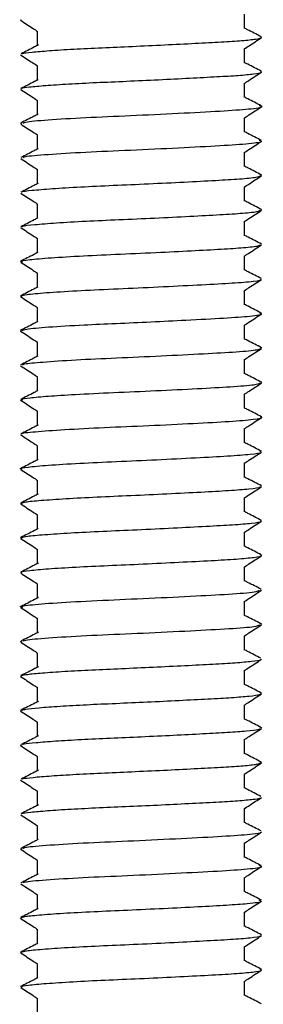
# Model space of a CAD drawing. Units: inches. Extents: x -1.02 to 1.02, y -8.62 to 0.24.
# Drawn here: x -0.14 to 0.14, y -7.53 to -6.41 of the extents above; entities that cross this region are included whole.
import ezdxf

# ---------------------------------------------------------------- set-up
doc = ezdxf.new("R2010")
doc.units = ezdxf.units.IN
doc.header["$MEASUREMENT"] = 0

msp = doc.modelspace()

# ---------------------------------------------------------------- linework, layer by layer
at = {"color": 7, "linetype": 'Continuous', "lineweight": 25}
for p, q in [((0.1181, -6.421), (0.1181, -6.4047)), ((-0.1369, -6.4117), (-0.1377, -6.4115)), ((-0.1181, -6.4404), (-0.1181, -6.4241)), ((0.1181, -6.4603), (0.1181, -6.4441)), ((-0.1181, -6.4797), (-0.1181, -6.4635)), ((0.1181, -6.4997), (0.1181, -6.4834)), ((-0.1181, -6.5191), (-0.1181, -6.5028)), ((-0.1366, -6.5299), (-0.1376, -6.5297)), ((0.1181, -6.5391), (0.1181, -6.5228)), ((-0.1181, -6.5584), (-0.1181, -6.5422)), ((0.1181, -6.5784), (0.1181, -6.5622)), ((-0.1181, -6.5978), (-0.1181, -6.5816)), ((0.1377, -6.5886), (0.136, -6.588)), ((0.1181, -6.6178), (0.1181, -6.6015)), ((-0.1181, -6.6372), (-0.1181, -6.621)), ((0.1377, -6.6276), (0.1367, -6.6274)), ((0.1181, -6.6572), (0.1181, -6.6409)), ((-0.1181, -6.6766), (-0.1181, -6.6603)), ((0.1181, -6.6966), (0.1181, -6.6803)), ((-0.1181, -6.7159), (-0.1181, -6.6997)), ((0.1181, -6.7359), (0.1181, -6.7196)), ((-0.136, -6.7267), (-0.1378, -6.7262)), ((-0.1181, -6.7553), (-0.1181, -6.7391)), ((-0.1367, -6.7661), (-0.1377, -6.7658)), ((0.1181, -6.7753), (0.1181, -6.759)), ((-0.1181, -6.7947), (-0.1181, -6.7784)), ((0.1378, -6.7853), (0.1366, -6.785)), ((0.1181, -6.8147), (0.1181, -6.7984)), ((-0.1181, -6.834), (-0.1181, -6.8178)), ((0.1378, -6.8246), (0.1364, -6.8243)), ((0.1181, -6.854), (0.1181, -6.8378)), ((-0.1181, -6.8734), (-0.1181, -6.8572)), ((0.1181, -6.8934), (0.1181, -6.8771)), ((-0.1181, -6.9128), (-0.1181, -6.8965)), ((0.1181, -6.9328), (0.1181, -6.9165)), ((-0.1181, -6.9521), (-0.1181, -6.9359)), ((0.1181, -6.9721), (0.1181, -6.9559)), ((-0.1361, -6.963), (-0.1378, -6.9624)), ((-0.1181, -6.9915), (-0.1181, -6.9753)), ((-0.1359, -7.0023), (-0.1375, -7.0015)), ((0.1181, -7.0115), (0.1181, -6.9952)), ((-0.1181, -7.0309), (-0.1181, -7.0147)), ((0.1181, -7.0509), (0.1181, -7.0346)), ((-0.1181, -7.0703), (-0.1181, -7.054)), ((0.1372, -7.0604), (0.1362, -7.0602)), ((0.1181, -7.0903), (0.1181, -7.074)), ((-0.1181, -7.1097), (-0.1181, -7.0934)), ((0.1377, -7.1), (0.135, -7.0995)), ((0.1181, -7.1296), (0.1181, -7.1133)), ((-0.1356, -7.1204), (-0.1378, -7.1199)), ((-0.1181, -7.149), (-0.1181, -7.1328)), ((-0.1363, -7.1598), (-0.1371, -7.1587)), ((0.1181, -7.169), (0.1181, -7.1527)), ((-0.1181, -7.1884), (-0.1181, -7.1721)), ((0.1374, -7.1786), (0.1359, -7.1782)), ((0.1181, -7.2084), (0.1181, -7.1921)), ((-0.1363, -7.1991), (-0.1376, -7.1984)), ((-0.1181, -7.2278), (-0.1181, -7.2115)), ((0.1377, -7.2182), (0.1356, -7.2176)), ((-0.1366, -7.2385), (-0.1378, -7.2381)), ((0.1181, -7.2477), (0.1181, -7.2315)), ((-0.1181, -7.2671), (-0.1181, -7.2509)), ((0.1377, -7.2579), (0.1356, -7.257)), ((0.1181, -7.2871), (0.1181, -7.2708)), ((-0.1181, -7.3065), (-0.1181, -7.2902)), ((0.1181, -7.3265), (0.1181, -7.3102)), ((-0.1181, -7.3458), (-0.1181, -7.3296)), ((0.1181, -7.3659), (0.1181, -7.3496)), ((-0.1361, -7.3567), (-0.1377, -7.3563)), ((-0.1181, -7.3852), (-0.1181, -7.369)), ((0.1181, -7.4052), (0.1181, -7.3889)), ((-0.1181, -7.4246), (-0.1181, -7.4084)), ((0.1181, -7.4446), (0.1181, -7.4283)), ((-0.1364, -7.4354), (-0.1377, -7.435)), ((-0.1181, -7.464), (-0.1181, -7.4477)), ((-0.136, -7.4748), (-0.1377, -7.4741)), ((0.1181, -7.484), (0.1181, -7.4677)), ((-0.1181, -7.5033), (-0.1181, -7.4871)), ((0.1181, -7.5233), (0.1181, -7.507)), ((-0.1181, -7.5427), (-0.1181, -7.5265))]:
    msp.add_line(p, q, dxfattribs=at)
for points, knots in [([(-0.1375, -6.4117), (-0.1327, -6.4148), (-0.1262, -6.419), (-0.1198, -6.4233), (-0.1181, -6.4244)], [0, 0, 0, 0, 0.7400828, 1, 1, 1, 1]), ([(-0.1359, -6.45), (-0.1358, -6.4498), (-0.1353, -6.4491), (-0.1252, -6.448), (-0.1058, -6.4463), (-0.078, -6.4445), (-0.0453, -6.4429), (-0.0096, -6.4414), (0.027, -6.4397), (0.0621, -6.4379), (0.0923, -6.4363), (0.1163, -6.4348), (0.1321, -6.4331), (0.1392, -6.4315), (0.1367, -6.4306), (0.1357, -6.4303)], [0, 0, 0, 0, 0.021881, 0.103439, 0.188236, 0.273888, 0.357368, 0.438984, 0.523854, 0.609483, 0.69285, 0.774533, 0.859472, 0.945076, 1, 1, 1, 1]), ([(0.1368, -6.4302), (0.1317, -6.4276), (0.1255, -6.4245), (0.1192, -6.4213), (0.1181, -6.4207)], [0, 0, 0, 0, 0.816937, 1, 1, 1, 1]), ([(-0.1171, -6.4398), (-0.1186, -6.4406), (-0.1252, -6.444), (-0.1317, -6.4473), (-0.1368, -6.4499)], [0, 0, 0, 0, 0.226907, 1, 1, 1, 1]), ([(0.1178, -6.4443), (0.1196, -6.4431), (0.1261, -6.4388), (0.1327, -6.4345), (0.1375, -6.4314)], [0, 0, 0, 0, 0.272796, 1, 1, 1, 1]), ([(-0.1375, -6.4511), (-0.1329, -6.454), (-0.1265, -6.4583), (-0.12, -6.4625), (-0.1181, -6.4637)], [0, 0, 0, 0, 0.7001626, 1, 1, 1, 1]), ([(0.1369, -6.4697), (0.1318, -6.4671), (0.1255, -6.4638), (0.1193, -6.4606), (0.1181, -6.46)], [0, 0, 0, 0, 0.811314, 1, 1, 1, 1]), ([(-0.1366, -6.4905), (-0.137, -6.4901), (-0.138, -6.4891), (-0.1283, -6.4877), (-0.1101, -6.486), (-0.0836, -6.4842), (-0.0517, -6.4826), (-0.0164, -6.4811), (0.0202, -6.4794), (0.0558, -6.4776), (0.0871, -6.4759), (0.1123, -6.4745), (0.1298, -6.4728), (0.1388, -6.4711), (0.137, -6.4701), (0.1362, -6.4697)], [0, 0, 0, 0, 0.06266, 0.139638, 0.219388, 0.300477, 0.38003, 0.457016, 0.536849, 0.617934, 0.697395, 0.774398, 0.854312, 0.93539, 1, 1, 1, 1]), ([(0.1177, -6.4837), (0.1195, -6.4825), (0.1261, -6.4782), (0.1327, -6.4739), (0.1374, -6.4708)], [0, 0, 0, 0, 0.272805, 1, 1, 1, 1]), ([(-0.1173, -6.4793), (-0.1187, -6.48), (-0.1253, -6.4834), (-0.1319, -6.4868), (-0.137, -6.4894)], [0, 0, 0, 0, 0.22693, 1, 1, 1, 1]), ([(-0.1374, -6.4905), (-0.1327, -6.4936), (-0.1262, -6.4978), (-0.1198, -6.502), (-0.1181, -6.5031)], [0, 0, 0, 0, 0.741962, 1, 1, 1, 1]), ([(-0.1347, -6.5288), (-0.1337, -6.5283), (-0.1311, -6.527), (-0.1034, -6.5248), (-0.0591, -6.5222), (-0.0047, -6.52), (0.0499, -6.5173), (0.0974, -6.5148), (0.1284, -6.5125), (0.1412, -6.5104), (0.136, -6.5093), (0.1348, -6.5091)], [0, 0, 0, 0, 0.078515, 0.204933, 0.332363, 0.455251, 0.583181, 0.708578, 0.832918, 0.961101, 1, 1, 1, 1]), ([(0.137, -6.5091), (0.132, -6.5065), (0.1256, -6.5033), (0.1193, -6.5), (0.1181, -6.4994)], [0, 0, 0, 0, 0.8049097, 1, 1, 1, 1]), ([(-0.1174, -6.5187), (-0.1189, -6.5195), (-0.1255, -6.5228), (-0.132, -6.5262), (-0.1371, -6.5288)], [0, 0, 0, 0, 0.22693, 1, 1, 1, 1]), ([(0.1177, -6.5231), (0.1195, -6.5219), (0.1261, -6.5176), (0.1326, -6.5133), (0.1374, -6.5102)], [0, 0, 0, 0, 0.272797, 1, 1, 1, 1]), ([(-0.1374, -6.5299), (-0.1326, -6.533), (-0.1262, -6.5372), (-0.1198, -6.5414), (-0.1181, -6.5425)], [0, 0, 0, 0, 0.742997, 1, 1, 1, 1]), ([(0.1372, -6.5485), (0.1321, -6.5459), (0.1257, -6.5427), (0.1194, -6.5394), (0.1181, -6.5388)], [0, 0, 0, 0, 0.798941, 1, 1, 1, 1]), ([(-0.1346, -6.5683), (-0.1342, -6.5678), (-0.133, -6.5666), (-0.1079, -6.5645), (-0.0654, -6.5619), (-0.0117, -6.5596), (0.0434, -6.557), (0.0922, -6.5545), (0.1255, -6.5522), (0.1405, -6.55), (0.136, -6.5489), (0.1347, -6.5486)], [0, 0, 0, 0, 0.066838, 0.192462, 0.320337, 0.443216, 0.570777, 0.697041, 0.820664, 0.948925, 1, 1, 1, 1]), ([(0.1177, -6.5624), (0.1195, -6.5613), (0.126, -6.557), (0.1326, -6.5527), (0.1374, -6.5496)], [0, 0, 0, 0, 0.272787, 1, 1, 1, 1]), ([(-0.1175, -6.5581), (-0.119, -6.5589), (-0.1256, -6.5623), (-0.1322, -6.5656), (-0.1373, -6.5682)], [0, 0, 0, 0, 0.22691, 1, 1, 1, 1]), ([(-0.1374, -6.5692), (-0.1326, -6.5724), (-0.1262, -6.5766), (-0.1198, -6.5808), (-0.1181, -6.5819)], [0, 0, 0, 0, 0.743681, 1, 1, 1, 1]), ([(0.1373, -6.588), (0.1322, -6.5854), (0.1258, -6.5821), (0.1194, -6.5788), (0.1181, -6.5781)], [0, 0, 0, 0, 0.794536, 1, 1, 1, 1]), ([(-0.1176, -6.5976), (-0.1191, -6.5983), (-0.1257, -6.6017), (-0.1323, -6.6051), (-0.1374, -6.6077)], [0, 0, 0, 0, 0.226889, 1, 1, 1, 1]), ([(-0.1362, -6.6077), (-0.1362, -6.6075), (-0.1366, -6.6067), (-0.1254, -6.6055), (-0.1029, -6.6036), (-0.0703, -6.6016), (-0.0321, -6.5998), (0.009, -6.598), (0.0497, -6.5961), (0.0857, -6.5941), (0.1139, -6.5925), (0.1324, -6.5907), (0.1352, -6.5895), (0.1364, -6.5889)], [0, 0, 0, 0, 0.025966, 0.122561, 0.223077, 0.324195, 0.421553, 0.519967, 0.621338, 0.721162, 0.817694, 0.918043, 1, 1, 1, 1]), ([(0.1177, -6.6018), (0.1195, -6.6007), (0.126, -6.5964), (0.1326, -6.5921), (0.1374, -6.5889)], [0, 0, 0, 0, 0.2727757, 1, 1, 1, 1]), ([(-0.1374, -6.6086), (-0.1326, -6.6117), (-0.1262, -6.6159), (-0.1198, -6.6201), (-0.1181, -6.6212)], [0, 0, 0, 0, 0.743917, 1, 1, 1, 1]), ([(0.1374, -6.6274), (0.1323, -6.6248), (0.1259, -6.6215), (0.1195, -6.6182), (0.1181, -6.6175)], [0, 0, 0, 0, 0.791325, 1, 1, 1, 1]), ([(-0.1359, -6.6471), (-0.1358, -6.6468), (-0.1355, -6.6459), (-0.1224, -6.6446), (-0.098, -6.6426), (-0.0642, -6.6406), (-0.0253, -6.6389), (0.016, -6.6371), (0.0561, -6.6351), (0.0911, -6.6332), (0.1177, -6.6315), (0.1338, -6.6298), (0.1354, -6.6287), (0.136, -6.6283)], [0, 0, 0, 0, 0.04437, 0.141136, 0.241834, 0.342368, 0.438925, 0.537898, 0.63909, 0.737991, 0.834591, 0.935164, 1, 1, 1, 1]), ([(0.1177, -6.6412), (0.1195, -6.64), (0.126, -6.6357), (0.1326, -6.6314), (0.1374, -6.6283)], [0, 0, 0, 0, 0.272764, 1, 1, 1, 1]), ([(-0.1177, -6.637), (-0.1192, -6.6377), (-0.1258, -6.6411), (-0.1323, -6.6445), (-0.1374, -6.6471)], [0, 0, 0, 0, 0.226868, 1, 1, 1, 1]), ([(-0.1374, -6.648), (-0.1326, -6.6511), (-0.1262, -6.6553), (-0.1198, -6.6595), (-0.1181, -6.6606)], [0, 0, 0, 0, 0.743673, 1, 1, 1, 1]), ([(0.1375, -6.6668), (0.1324, -6.6642), (0.1259, -6.6609), (0.1195, -6.6576), (0.1181, -6.6569)], [0, 0, 0, 0, 0.789083, 1, 1, 1, 1]), ([(-0.1355, -6.6874), (-0.1364, -6.6871), (-0.1395, -6.686), (-0.1287, -6.6845), (-0.1044, -6.6824), (-0.0675, -6.6801), (-0.0236, -6.6782), (0.0213, -6.6762), (0.0624, -6.6741), (0.0963, -6.6723), (0.1212, -6.6706), (0.1352, -6.6689), (0.1357, -6.668), (0.1359, -6.6677)], [0, 0, 0, 0, 0.045362, 0.14889, 0.256077, 0.364195, 0.467983, 0.574578, 0.671096, 0.764731, 0.857508, 0.953823, 1, 1, 1, 1]), ([(-0.1177, -6.6764), (-0.1192, -6.6771), (-0.1258, -6.6805), (-0.1324, -6.6839), (-0.1375, -6.6865)], [0, 0, 0, 0, 0.226847, 1, 1, 1, 1]), ([(0.1177, -6.6806), (0.1195, -6.6794), (0.1261, -6.6751), (0.1326, -6.6708), (0.1374, -6.6677)], [0, 0, 0, 0, 0.272755, 1, 1, 1, 1]), ([(-0.1374, -6.6873), (-0.1326, -6.6905), (-0.1262, -6.6947), (-0.1198, -6.6989), (-0.1181, -6.7)], [0, 0, 0, 0, 0.743003, 1, 1, 1, 1]), ([(0.1375, -6.7062), (0.1324, -6.7036), (0.1259, -6.7003), (0.1195, -6.697), (0.1181, -6.6963)], [0, 0, 0, 0, 0.787624, 1, 1, 1, 1]), ([(-0.1365, -6.7259), (-0.1351, -6.7253), (-0.132, -6.7241), (-0.1096, -6.7222), (-0.0751, -6.7199), (-0.032, -6.718), (0.0145, -6.7159), (0.0595, -6.7136), (0.0981, -6.7116), (0.1246, -6.7097), (0.1376, -6.708), (0.1365, -6.7072), (0.1363, -6.707)], [0, 0, 0, 0, 0.090952, 0.201985, 0.315159, 0.424261, 0.534532, 0.64779, 0.757716, 0.867135, 0.980358, 1, 1, 1, 1]), ([(0.1177, -6.7199), (0.1195, -6.7187), (0.1261, -6.7144), (0.1327, -6.7101), (0.1374, -6.707)], [0, 0, 0, 0, 0.27275, 1, 1, 1, 1]), ([(-0.1178, -6.7158), (-0.1193, -6.7165), (-0.1258, -6.7199), (-0.1324, -6.7233), (-0.1375, -6.7259)], [0, 0, 0, 0, 0.226828, 1, 1, 1, 1]), ([(-0.1375, -6.7267), (-0.1327, -6.7298), (-0.1262, -6.734), (-0.1198, -6.7382), (-0.1181, -6.7393)], [0, 0, 0, 0, 0.742052, 1, 1, 1, 1]), ([(0.1375, -6.7456), (0.1324, -6.743), (0.126, -6.7397), (0.1195, -6.7363), (0.1181, -6.7356)], [0, 0, 0, 0, 0.786788, 1, 1, 1, 1]), ([(-0.1178, -6.7551), (-0.1193, -6.7559), (-0.1259, -6.7593), (-0.1324, -6.7627), (-0.1375, -6.7653)], [0, 0, 0, 0, 0.226812, 1, 1, 1, 1]), ([(-0.1358, -6.7653), (-0.1348, -6.7647), (-0.1323, -6.7635), (-0.1071, -6.7613), (-0.07, -6.759), (-0.0286, -6.7572), (0.0118, -6.7554), (0.0551, -6.7532), (0.0965, -6.7511), (0.1267, -6.7489), (0.1401, -6.7469), (0.1363, -6.7458), (0.1354, -6.7456)], [0, 0, 0, 0, 0.085964, 0.203967, 0.323777, 0.414328, 0.506581, 0.601279, 0.720352, 0.838201, 0.960066, 1, 1, 1, 1]), ([(0.1177, -6.7593), (0.1195, -6.7581), (0.1261, -6.7538), (0.1327, -6.7495), (0.1375, -6.7464)], [0, 0, 0, 0, 0.272752, 1, 1, 1, 1]), ([(-0.1375, -6.766), (-0.1327, -6.7692), (-0.1262, -6.7734), (-0.1198, -6.7776), (-0.1181, -6.7787)], [0, 0, 0, 0, 0.741033, 1, 1, 1, 1]), ([(0.1375, -6.7849), (0.1324, -6.7823), (0.126, -6.779), (0.1195, -6.7757), (0.1181, -6.775)], [0, 0, 0, 0, 0.786434, 1, 1, 1, 1]), ([(-0.1355, -6.8047), (-0.1351, -6.8042), (-0.134, -6.8031), (-0.1131, -6.8012), (-0.0765, -6.7987), (-0.0283, -6.7965), (0.0235, -6.7942), (0.0723, -6.7917), (0.1108, -6.7896), (0.1329, -6.7875), (0.1355, -6.7862), (0.1364, -6.7857)], [0, 0, 0, 0, 0.070938, 0.187208, 0.312376, 0.432965, 0.555717, 0.680641, 0.800565, 0.924292, 1, 1, 1, 1]), ([(0.1178, -6.7986), (0.1195, -6.7974), (0.1261, -6.7931), (0.1327, -6.7888), (0.1375, -6.7857)], [0, 0, 0, 0, 0.272762, 1, 1, 1, 1]), ([(-0.1178, -6.7945), (-0.1193, -6.7953), (-0.1259, -6.7987), (-0.1324, -6.802), (-0.1375, -6.8046)], [0, 0, 0, 0, 0.2268, 1, 1, 1, 1]), ([(-0.1375, -6.8054), (-0.1327, -6.8085), (-0.1262, -6.8127), (-0.1198, -6.817), (-0.1181, -6.8181)], [0, 0, 0, 0, 0.7401976, 1, 1, 1, 1]), ([(0.1375, -6.8243), (0.1324, -6.8217), (0.126, -6.8184), (0.1195, -6.8151), (0.1181, -6.8144)], [0, 0, 0, 0, 0.787188, 1, 1, 1, 1]), ([(-0.1177, -6.8338), (-0.1192, -6.8346), (-0.1258, -6.838), (-0.1324, -6.8414), (-0.1375, -6.844)], [0, 0, 0, 0, 0.226771, 1, 1, 1, 1]), ([(-0.1351, -6.8448), (-0.1361, -6.8444), (-0.1388, -6.8434), (-0.1278, -6.842), (-0.1072, -6.8401), (-0.0745, -6.838), (-0.0318, -6.836), (0.0176, -6.8339), (0.0649, -6.8315), (0.1043, -6.8294), (0.131, -6.8272), (0.1344, -6.8258), (0.136, -6.8251)], [0, 0, 0, 0, 0.059202, 0.149262, 0.242661, 0.337276, 0.447988, 0.559925, 0.674624, 0.785141, 0.902705, 1, 1, 1, 1]), ([(0.1178, -6.838), (0.1196, -6.8368), (0.1261, -6.8325), (0.1327, -6.8282), (0.1375, -6.8251)], [0, 0, 0, 0, 0.27278, 1, 1, 1, 1]), ([(-0.1375, -6.8448), (-0.1327, -6.8479), (-0.1262, -6.8521), (-0.1198, -6.8563), (-0.1181, -6.8574)], [0, 0, 0, 0, 0.740167, 1, 1, 1, 1]), ([(0.1375, -6.8636), (0.1324, -6.861), (0.1259, -6.8577), (0.1195, -6.8544), (0.1181, -6.8537)], [0, 0, 0, 0, 0.790134, 1, 1, 1, 1]), ([(-0.136, -6.8833), (-0.1362, -6.8832), (-0.1377, -6.8822), (-0.1219, -6.8807), (-0.0895, -6.8782), (-0.0428, -6.8758), (0.0095, -6.8737), (0.0603, -6.8711), (0.1031, -6.8689), (0.1297, -6.8666), (0.1404, -6.8647), (0.1366, -6.8638), (0.1359, -6.8637)], [0, 0, 0, 0, 0.02153, 0.138524, 0.260386, 0.379928, 0.497784, 0.61988, 0.737952, 0.85725, 0.972127, 1, 1, 1, 1]), ([(0.1178, -6.8774), (0.1195, -6.8762), (0.1261, -6.8719), (0.1327, -6.8676), (0.1375, -6.8645)], [0, 0, 0, 0, 0.272801, 1, 1, 1, 1]), ([(-0.1176, -6.8732), (-0.1191, -6.8739), (-0.1257, -6.8773), (-0.1323, -6.8807), (-0.1374, -6.8833)], [0, 0, 0, 0, 0.226742, 1, 1, 1, 1]), ([(-0.1375, -6.8842), (-0.1321, -6.8877), (-0.1256, -6.8919), (-0.1192, -6.8961), (-0.1181, -6.8968)], [0, 0, 0, 0, 0.83329, 1, 1, 1, 1]), ([(0.1374, -6.903), (0.1323, -6.9003), (0.1259, -6.8971), (0.1194, -6.8938), (0.1181, -6.8931)], [0, 0, 0, 0, 0.794109, 1, 1, 1, 1]), ([(-0.1357, -6.9236), (-0.1365, -6.9233), (-0.1399, -6.9224), (-0.1304, -6.921), (-0.1077, -6.9188), (-0.0718, -6.9166), (-0.0284, -6.9147), (0.0182, -6.9126), (0.0629, -6.9103), (0.1006, -6.9083), (0.1266, -6.9063), (0.1391, -6.9044), (0.1364, -6.9033), (0.1355, -6.903)], [0, 0, 0, 0, 0.032772, 0.131834, 0.233795, 0.337252, 0.436733, 0.538052, 0.641652, 0.741772, 0.842354, 0.945986, 1, 1, 1, 1]), ([(-0.1175, -6.9125), (-0.119, -6.9132), (-0.1256, -6.9166), (-0.1322, -6.92), (-0.1373, -6.9226)], [0, 0, 0, 0, 0.226722, 1, 1, 1, 1]), ([(0.1177, -6.9167), (0.1195, -6.9156), (0.1261, -6.9113), (0.1327, -6.907), (0.1374, -6.9039)], [0, 0, 0, 0, 0.272803, 1, 1, 1, 1]), ([(-0.1374, -6.9236), (-0.1326, -6.9267), (-0.1262, -6.9309), (-0.1198, -6.9351), (-0.1181, -6.9362)], [0, 0, 0, 0, 0.742247, 1, 1, 1, 1]), ([(0.1373, -6.9423), (0.1322, -6.9397), (0.1258, -6.9364), (0.1194, -6.9331), (0.1181, -6.9325)], [0, 0, 0, 0, 0.799001, 1, 1, 1, 1]), ([(-0.1361, -6.9619), (-0.135, -6.9615), (-0.1326, -6.9605), (-0.1152, -6.9589), (-0.0872, -6.9569), (-0.0513, -6.955), (-0.0112, -6.9533), (0.0301, -6.9514), (0.0688, -6.9494), (0.1015, -6.9476), (0.1244, -6.9458), (0.1367, -6.9443), (0.136, -6.9435), (0.1359, -6.9433)], [0, 0, 0, 0, 0.071007, 0.169968, 0.271726, 0.371753, 0.46867, 0.569496, 0.671001, 0.768779, 0.867459, 0.969178, 1, 1, 1, 1]), ([(0.1177, -6.9561), (0.1195, -6.955), (0.1261, -6.9507), (0.1326, -6.9464), (0.1374, -6.9433)], [0, 0, 0, 0, 0.272795, 1, 1, 1, 1]), ([(-0.1174, -6.9518), (-0.1189, -6.9526), (-0.1255, -6.9559), (-0.1321, -6.9593), (-0.1372, -6.9619)], [0, 0, 0, 0, 0.226713, 1, 1, 1, 1]), ([(-0.1374, -6.9629), (-0.1326, -6.9661), (-0.1262, -6.9703), (-0.1198, -6.9745), (-0.1181, -6.9756)], [0, 0, 0, 0, 0.743206, 1, 1, 1, 1]), ([(0.1371, -6.9816), (0.132, -6.979), (0.1257, -6.9757), (0.1194, -6.9725), (0.1181, -6.9718)], [0, 0, 0, 0, 0.804535, 1, 1, 1, 1]), ([(-0.1173, -6.9911), (-0.1188, -6.9919), (-0.1254, -6.9952), (-0.132, -6.9986), (-0.1371, -7.0012)], [0, 0, 0, 0, 0.226715, 1, 1, 1, 1]), ([(-0.1364, -7.0012), (-0.1347, -7.0007), (-0.1309, -6.9997), (-0.1111, -6.9979), (-0.0816, -6.9959), (-0.0447, -6.9941), (-0.0042, -6.9924), (0.037, -6.9904), (0.0748, -6.9884), (0.106, -6.9867), (0.1278, -6.9849), (0.1388, -6.9831), (0.1367, -6.982), (0.1359, -6.9816)], [0, 0, 0, 0, 0.079773, 0.17448, 0.271139, 0.365443, 0.457829, 0.553987, 0.650059, 0.742336, 0.836812, 0.933475, 1, 1, 1, 1]), ([(0.1177, -6.9955), (0.1195, -6.9943), (0.126, -6.99), (0.1326, -6.9858), (0.1374, -6.9826)], [0, 0, 0, 0, 0.2727843, 1, 1, 1, 1]), ([(-0.1374, -7.0023), (-0.1326, -7.0054), (-0.1262, -7.0096), (-0.1198, -7.0138), (-0.1181, -7.0149)], [0, 0, 0, 0, 0.743784, 1, 1, 1, 1]), ([(0.137, -7.0209), (0.1319, -7.0183), (0.1256, -7.0151), (0.1193, -7.0118), (0.1181, -7.0112)], [0, 0, 0, 0, 0.810262, 1, 1, 1, 1]), ([(-0.1359, -7.0417), (-0.1367, -7.0413), (-0.1386, -7.0403), (-0.1282, -7.0389), (-0.1071, -7.0369), (-0.0757, -7.0349), (-0.0381, -7.0332), (0.0027, -7.0314), (0.0437, -7.0294), (0.0806, -7.0275), (0.1104, -7.0258), (0.1303, -7.0239), (0.1394, -7.0222), (0.1366, -7.0212), (0.1355, -7.0209)], [0, 0, 0, 0, 0.055738, 0.142593, 0.232622, 0.323816, 0.412132, 0.499991, 0.591079, 0.681397, 0.768279, 0.858124, 0.949362, 1, 1, 1, 1]), ([(0.1177, -7.0349), (0.1195, -7.0337), (0.126, -7.0294), (0.1326, -7.0251), (0.1374, -7.022)], [0, 0, 0, 0, 0.2727728, 1, 1, 1, 1]), ([(-0.1171, -7.0304), (-0.1186, -7.0312), (-0.1252, -7.0346), (-0.1318, -7.0379), (-0.1369, -7.0405)], [0, 0, 0, 0, 0.226728, 1, 1, 1, 1]), ([(-0.1374, -7.0417), (-0.1326, -7.0448), (-0.1262, -7.049), (-0.1198, -7.0532), (-0.1181, -7.0543)], [0, 0, 0, 0, 0.7439, 1, 1, 1, 1]), ([(0.1369, -7.0602), (0.1318, -7.0576), (0.1255, -7.0544), (0.1193, -7.0512), (0.1181, -7.0506)], [0, 0, 0, 0, 0.815604, 1, 1, 1, 1]), ([(-0.1349, -7.0811), (-0.1361, -7.0808), (-0.1404, -7.0796), (-0.1261, -7.0779), (-0.0937, -7.0753), (-0.0451, -7.0728), (0.0099, -7.0705), (0.0636, -7.0678), (0.1067, -7.0655), (0.1327, -7.0633), (0.1342, -7.0619), (0.1347, -7.0614)], [0, 0, 0, 0, 0.043391, 0.166486, 0.29441, 0.420698, 0.544732, 0.673236, 0.797093, 0.923597, 1, 1, 1, 1]), ([(-0.117, -7.0697), (-0.1185, -7.0705), (-0.1251, -7.0739), (-0.1317, -7.0773), (-0.1368, -7.0799)], [0, 0, 0, 0, 0.22675, 1, 1, 1, 1]), ([(0.1177, -7.0743), (0.1195, -7.0731), (0.126, -7.0688), (0.1326, -7.0645), (0.1374, -7.0614)], [0, 0, 0, 0, 0.272762, 1, 1, 1, 1]), ([(-0.1374, -7.0811), (-0.1326, -7.0842), (-0.1262, -7.0884), (-0.1198, -7.0926), (-0.1181, -7.0937)], [0, 0, 0, 0, 0.743541, 1, 1, 1, 1]), ([(0.1368, -7.0995), (0.1317, -7.0969), (0.1254, -7.0937), (0.1192, -7.0906), (0.1181, -7.09)], [0, 0, 0, 0, 0.819946, 1, 1, 1, 1]), ([(-0.1346, -7.1192), (-0.1328, -7.1187), (-0.1285, -7.1173), (-0.0981, -7.115), (-0.0519, -7.1124), (0.0031, -7.1102), (0.0573, -7.1075), (0.1022, -7.1051), (0.1311, -7.1029), (0.134, -7.1014), (0.1352, -7.1008)], [0, 0, 0, 0, 0.093498, 0.229458, 0.365002, 0.496748, 0.633801, 0.766746, 0.900821, 1, 1, 1, 1]), ([(0.1177, -7.1136), (0.1195, -7.1124), (0.1261, -7.1081), (0.1326, -7.1039), (0.1374, -7.1007)], [0, 0, 0, 0, 0.272753, 1, 1, 1, 1]), ([(-0.1169, -7.1091), (-0.1184, -7.1098), (-0.125, -7.1132), (-0.1316, -7.1166), (-0.1367, -7.1192)], [0, 0, 0, 0, 0.2267769, 1, 1, 1, 1]), ([(-0.1374, -7.1204), (-0.1326, -7.1235), (-0.1262, -7.1277), (-0.1198, -7.1319), (-0.1181, -7.133)], [0, 0, 0, 0, 0.742784, 1, 1, 1, 1]), ([(0.1367, -7.1389), (0.1316, -7.1363), (0.1254, -7.1331), (0.1192, -7.1299), (0.1181, -7.1294)], [0, 0, 0, 0, 0.822745, 1, 1, 1, 1]), ([(-0.1169, -7.1484), (-0.1184, -7.1492), (-0.125, -7.1526), (-0.1316, -7.1559), (-0.1367, -7.1585)], [0, 0, 0, 0, 0.226807, 1, 1, 1, 1]), ([(-0.1362, -7.1586), (-0.1344, -7.1581), (-0.1305, -7.1572), (-0.1135, -7.1556), (-0.0884, -7.1538), (-0.0571, -7.1521), (-0.0223, -7.1506), (0.0143, -7.149), (0.0503, -7.1472), (0.0824, -7.1455), (0.1088, -7.144), (0.1272, -7.1423), (0.1367, -7.141), (0.1365, -7.1403), (0.1364, -7.1401)], [0, 0, 0, 0, 0.076456, 0.165927, 0.257427, 0.347714, 0.434655, 0.524235, 0.615747, 0.705946, 0.792859, 0.882545, 0.974066, 1, 1, 1, 1]), ([(0.1177, -7.153), (0.1195, -7.1518), (0.1261, -7.1475), (0.1327, -7.1432), (0.1374, -7.1401)], [0, 0, 0, 0, 0.27275, 1, 1, 1, 1]), ([(-0.1375, -7.1598), (-0.1327, -7.1629), (-0.1262, -7.1671), (-0.1198, -7.1713), (-0.1181, -7.1724)], [0, 0, 0, 0, 0.741794, 1, 1, 1, 1]), ([(0.1367, -7.1782), (0.1316, -7.1756), (0.1254, -7.1725), (0.1192, -7.1693), (0.1181, -7.1687)], [0, 0, 0, 0, 0.823619, 1, 1, 1, 1]), ([(-0.1357, -7.1979), (-0.1346, -7.1976), (-0.132, -7.1967), (-0.1172, -7.1953), (-0.0937, -7.1935), (-0.0633, -7.1918), (-0.029, -7.1903), (0.0074, -7.1887), (0.0438, -7.1869), (0.0768, -7.1852), (0.1044, -7.1837), (0.1244, -7.182), (0.1357, -7.1806), (0.1361, -7.1797), (0.1362, -7.1795)], [0, 0, 0, 0, 0.059857, 0.148579, 0.239907, 0.330626, 0.41788, 0.506728, 0.598086, 0.688734, 0.775908, 0.864879, 0.956264, 1, 1, 1, 1]), ([(0.1177, -7.1923), (0.1195, -7.1912), (0.1261, -7.1869), (0.1327, -7.1826), (0.1375, -7.1794)], [0, 0, 0, 0, 0.272754, 1, 1, 1, 1]), ([(-0.1169, -7.1878), (-0.1184, -7.1886), (-0.125, -7.1919), (-0.1316, -7.1953), (-0.1367, -7.1979)], [0, 0, 0, 0, 0.226837, 1, 1, 1, 1]), ([(-0.1375, -7.1991), (-0.1327, -7.2022), (-0.1262, -7.2065), (-0.1198, -7.2107), (-0.1181, -7.2118)], [0, 0, 0, 0, 0.740797, 1, 1, 1, 1]), ([(0.1367, -7.2176), (0.1316, -7.215), (0.1254, -7.2118), (0.1192, -7.2087), (0.1181, -7.2081)], [0, 0, 0, 0, 0.822413, 1, 1, 1, 1]), ([(-0.117, -7.2272), (-0.1185, -7.228), (-0.125, -7.2313), (-0.1316, -7.2347), (-0.1367, -7.2373)], [0, 0, 0, 0, 0.226867, 1, 1, 1, 1]), ([(-0.1355, -7.2373), (-0.135, -7.237), (-0.1334, -7.2363), (-0.1207, -7.235), (-0.0987, -7.2332), (-0.0693, -7.2315), (-0.0356, -7.2299), (0.0006, -7.2283), (0.0372, -7.2266), (0.071, -7.2248), (0.0997, -7.2233), (0.1213, -7.2217), (0.1345, -7.2202), (0.1359, -7.2192), (0.1364, -7.2188)], [0, 0, 0, 0, 0.044495, 0.132293, 0.223247, 0.314202, 0.401999, 0.489936, 0.580939, 0.671842, 0.759507, 0.847582, 0.938632, 1, 1, 1, 1]), ([(0.1178, -7.2317), (0.1196, -7.2305), (0.1261, -7.2262), (0.1327, -7.2219), (0.1375, -7.2188)], [0, 0, 0, 0, 0.272766, 1, 1, 1, 1]), ([(-0.1375, -7.2385), (-0.1327, -7.2416), (-0.1262, -7.2458), (-0.1198, -7.25), (-0.1181, -7.2511)], [0, 0, 0, 0, 0.740069, 1, 1, 1, 1]), ([(0.1367, -7.257), (0.1316, -7.2544), (0.1254, -7.2512), (0.1192, -7.248), (0.1181, -7.2475)], [0, 0, 0, 0, 0.819208, 1, 1, 1, 1]), ([(-0.1357, -7.2767), (-0.1355, -7.2765), (-0.1347, -7.2758), (-0.1238, -7.2747), (-0.1035, -7.2729), (-0.0751, -7.2712), (-0.0421, -7.2695), (-0.0062, -7.268), (0.0304, -7.2663), (0.0651, -7.2645), (0.0949, -7.2629), (0.1179, -7.2614), (0.1332, -7.2598), (0.1357, -7.2587), (0.1369, -7.2582)], [0, 0, 0, 0, 0.030137, 0.117117, 0.20755, 0.298591, 0.387035, 0.474103, 0.564604, 0.655611, 0.743927, 0.831093, 0.921658, 1, 1, 1, 1]), ([(0.1178, -7.271), (0.1196, -7.2699), (0.1261, -7.2656), (0.1327, -7.2613), (0.1375, -7.2582)], [0, 0, 0, 0, 0.272785, 1, 1, 1, 1]), ([(-0.1171, -7.2666), (-0.1185, -7.2674), (-0.1251, -7.2707), (-0.1317, -7.2741), (-0.1368, -7.2767)], [0, 0, 0, 0, 0.2268941, 1, 1, 1, 1]), ([(-0.1375, -7.2779), (-0.1327, -7.281), (-0.1262, -7.2852), (-0.1198, -7.2894), (-0.1181, -7.2905)], [0, 0, 0, 0, 0.7403053, 1, 1, 1, 1]), ([(0.1368, -7.2964), (0.1317, -7.2938), (0.1255, -7.2906), (0.1193, -7.2874), (0.1181, -7.2868)], [0, 0, 0, 0, 0.814286, 1, 1, 1, 1]), ([(-0.1172, -7.306), (-0.1187, -7.3068), (-0.1252, -7.3101), (-0.1318, -7.3135), (-0.1369, -7.3161)], [0, 0, 0, 0, 0.226919, 1, 1, 1, 1]), ([(-0.1362, -7.3161), (-0.1361, -7.316), (-0.136, -7.3154), (-0.1266, -7.3143), (-0.1081, -7.3126), (-0.0808, -7.3108), (-0.0485, -7.3092), (-0.013, -7.3077), (0.0236, -7.306), (0.059, -7.3042), (0.0897, -7.3026), (0.1145, -7.3011), (0.1305, -7.2994), (0.1381, -7.2982), (0.1373, -7.2976), (0.1373, -7.2976)], [0, 0, 0, 0, 0.016566, 0.103041, 0.192845, 0.283856, 0.372848, 0.45936, 0.549249, 0.640245, 0.729126, 0.815682, 0.905653, 0.996632, 1, 1, 1, 1]), ([(0.1178, -7.3104), (0.1198, -7.3091), (0.1264, -7.3048), (0.1329, -7.3005), (0.1375, -7.2976)], [0, 0, 0, 0, 0.31251, 1, 1, 1, 1]), ([(-0.1374, -7.3172), (-0.1327, -7.3204), (-0.1262, -7.3246), (-0.1198, -7.3288), (-0.1181, -7.3299)], [0, 0, 0, 0, 0.741353, 1, 1, 1, 1]), ([(0.137, -7.3358), (0.1319, -7.3332), (0.1256, -7.33), (0.1193, -7.3268), (0.1181, -7.3262)], [0, 0, 0, 0, 0.808083, 1, 1, 1, 1]), ([(-0.1348, -7.3556), (-0.1335, -7.355), (-0.1301, -7.3537), (-0.1011, -7.3514), (-0.0559, -7.3488), (-0.0012, -7.3466), (0.0531, -7.3439), (0.0998, -7.3415), (0.1265, -7.3394), (0.1371, -7.3378), (0.1367, -7.3371), (0.1366, -7.337)], [0, 0, 0, 0, 0.0894153, 0.223846, 0.3586898, 0.4891178, 0.6249228, 0.7573934, 0.8897331, 0.9809074, 1, 1, 1, 1]), ([(0.1177, -7.3498), (0.1195, -7.3487), (0.1261, -7.3444), (0.1327, -7.3401), (0.1374, -7.3369)], [0, 0, 0, 0, 0.272801, 1, 1, 1, 1]), ([(-0.1173, -7.3455), (-0.1188, -7.3462), (-0.1254, -7.3496), (-0.132, -7.3529), (-0.137, -7.3555)], [0, 0, 0, 0, 0.226399, 1, 1, 1, 1]), ([(-0.1374, -7.3566), (-0.1326, -7.3598), (-0.1262, -7.364), (-0.1198, -7.3682), (-0.1181, -7.3693)], [0, 0, 0, 0, 0.742516, 1, 1, 1, 1]), ([(0.1371, -7.3753), (0.132, -7.3727), (0.1257, -7.3694), (0.1194, -7.3662), (0.1181, -7.3655)], [0, 0, 0, 0, 0.801673, 1, 1, 1, 1]), ([(-0.1175, -7.3849), (-0.119, -7.3857), (-0.1255, -7.389), (-0.1321, -7.3924), (-0.1372, -7.395)], [0, 0, 0, 0, 0.22692, 1, 1, 1, 1]), ([(-0.1347, -7.395), (-0.134, -7.3945), (-0.132, -7.3933), (-0.1057, -7.3911), (-0.0623, -7.3885), (-0.0082, -7.3863), (0.0467, -7.3836), (0.0948, -7.3811), (0.127, -7.3788), (0.1409, -7.3766), (0.136, -7.3756), (0.1347, -7.3753)], [0, 0, 0, 0, 0.072714, 0.198747, 0.326414, 0.449261, 0.57702, 0.702863, 0.826809, 0.955045, 1, 1, 1, 1]), ([(0.1177, -7.3892), (0.1195, -7.388), (0.1261, -7.3837), (0.1326, -7.3794), (0.1374, -7.3763)], [0, 0, 0, 0, 0.272792, 1, 1, 1, 1]), ([(-0.1374, -7.396), (-0.1326, -7.3991), (-0.1262, -7.4033), (-0.1198, -7.4075), (-0.1181, -7.4086)], [0, 0, 0, 0, 0.74339, 1, 1, 1, 1]), ([(0.1373, -7.4147), (0.1322, -7.4121), (0.1258, -7.4088), (0.1194, -7.4056), (0.1181, -7.4049)], [0, 0, 0, 0, 0.796573, 1, 1, 1, 1]), ([(-0.136, -7.4344), (-0.1353, -7.434), (-0.1335, -7.4331), (-0.1173, -7.4315), (-0.0903, -7.4295), (-0.0549, -7.4276), (-0.0151, -7.4259), (0.0262, -7.424), (0.0654, -7.422), (0.0987, -7.4202), (0.1254, -7.4183), (0.1401, -7.4163), (0.1359, -7.4151), (0.1346, -7.4147)], [0, 0, 0, 0, 0.0610863, 0.1543414, 0.2506352, 0.345699, 0.4374114, 0.5326076, 0.6288595, 0.7219093, 0.8148793, 0.9428046, 1, 1, 1, 1]), ([(0.1177, -7.4286), (0.1195, -7.4274), (0.126, -7.4231), (0.1326, -7.4188), (0.1374, -7.4157)], [0, 0, 0, 0, 0.272781, 1, 1, 1, 1]), ([(-0.1176, -7.4243), (-0.1191, -7.4251), (-0.1256, -7.4284), (-0.1322, -7.4318), (-0.1373, -7.4344)], [0, 0, 0, 0, 0.2269, 1, 1, 1, 1]), ([(-0.1374, -7.4354), (-0.1326, -7.4385), (-0.1262, -7.4427), (-0.1198, -7.4469), (-0.1181, -7.448)], [0, 0, 0, 0, 0.743859, 1, 1, 1, 1]), ([(0.1374, -7.4541), (0.1323, -7.4515), (0.1258, -7.4482), (0.1194, -7.445), (0.1181, -7.4443)], [0, 0, 0, 0, 0.792796, 1, 1, 1, 1]), ([(-0.1367, -7.4738), (-0.1353, -7.4733), (-0.1322, -7.4723), (-0.1135, -7.4705), (-0.0848, -7.4685), (-0.0485, -7.4667), (-0.0082, -7.465), (0.0331, -7.463), (0.0714, -7.461), (0.1035, -7.4593), (0.1257, -7.4575), (0.1369, -7.456), (0.1364, -7.4552), (0.1363, -7.4551)], [0, 0, 0, 0, 0.083063, 0.181881, 0.283166, 0.382406, 0.478967, 0.579498, 0.680374, 0.777373, 0.875928, 0.977193, 1, 1, 1, 1]), ([(0.1177, -7.468), (0.1195, -7.4668), (0.126, -7.4625), (0.1326, -7.4582), (0.1374, -7.4551)], [0, 0, 0, 0, 0.27277, 1, 1, 1, 1]), ([(-0.1177, -7.4637), (-0.1191, -7.4645), (-0.1257, -7.4679), (-0.1323, -7.4712), (-0.1374, -7.4738)], [0, 0, 0, 0, 0.226879, 1, 1, 1, 1]), ([(-0.1374, -7.4748), (-0.1326, -7.4779), (-0.1262, -7.4821), (-0.1198, -7.4863), (-0.1181, -7.4874)], [0, 0, 0, 0, 0.743853, 1, 1, 1, 1]), ([(0.1374, -7.4935), (0.1323, -7.4909), (0.1259, -7.4876), (0.1195, -7.4843), (0.1181, -7.4836)], [0, 0, 0, 0, 0.790095, 1, 1, 1, 1]), ([(-0.1359, -7.5141), (-0.1367, -7.5138), (-0.1389, -7.5128), (-0.1297, -7.5115), (-0.1096, -7.5096), (-0.079, -7.5076), (-0.0419, -7.5057), (-0.0012, -7.504), (0.0399, -7.5021), (0.0773, -7.5001), (0.108, -7.4984), (0.1289, -7.4966), (0.1389, -7.4948), (0.1367, -7.4939), (0.1359, -7.4936)], [0, 0, 0, 0, 0.0472921, 0.1351637, 0.2258547, 0.3181149, 0.4078403, 0.4962777, 0.5882198, 0.679779, 0.7677311, 0.8582161, 0.950498, 1, 1, 1, 1]), ([(0.1177, -7.5073), (0.1195, -7.5062), (0.126, -7.5019), (0.1326, -7.4976), (0.1374, -7.4944)], [0, 0, 0, 0, 0.272759, 1, 1, 1, 1]), ([(-0.1177, -7.5031), (-0.1192, -7.5039), (-0.1258, -7.5073), (-0.1324, -7.5106), (-0.1375, -7.5132)], [0, 0, 0, 0, 0.226858, 1, 1, 1, 1]), ([(-0.1374, -7.5141), (-0.1326, -7.5172), (-0.1262, -7.5214), (-0.1198, -7.5257), (-0.1181, -7.5267)], [0, 0, 0, 0, 0.743384, 1, 1, 1, 1]), ([(0.1375, -7.5329), (0.1324, -7.5303), (0.1259, -7.527), (0.1195, -7.5237), (0.1181, -7.523)], [0, 0, 0, 0, 0.788266, 1, 1, 1, 1])]:
    msp.add_open_spline(points, degree=3, knots=knots, dxfattribs=at)

doc.saveas('drawing.dxf')
